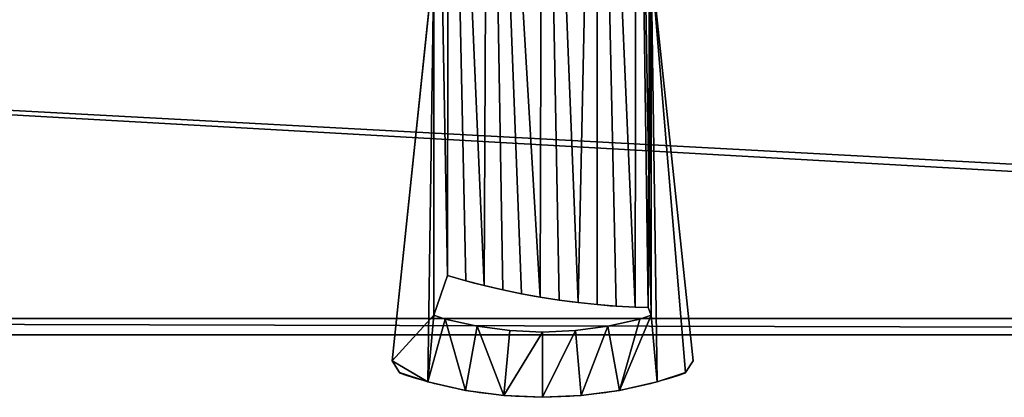
# Model space of a CAD drawing. Extents: x -618 to 100, y -108 to 435.
# Drawn here: x -322 to -231, y -41 to -6 of the extents above; entities that cross this region are included whole.
import ezdxf

# ---------------------------------------------------------------- set-up
doc = ezdxf.new("R2010")
doc.units = 0
doc.layers.get('0').update_dxf_attribs({"color": 13, "linetype": 'CONTINUOUS'})
doc.layers.add('KRB', color=36, linetype='CONTINUOUS')
doc.layers.add('PLAST', color=36, linetype='CONTINUOUS')

# ---------------------------------------------------------------- blocks, each defined once
blk = doc.blocks.new('SKUPINA_2')
at = {"layer": 'KRB'}
for p, q in [((0, 3.358), (3.851, 40)), ((0, 3.358, 3), (3.851, 40, 3)), ((27.702, 3.358), (23.851, 40)), ((27.702, 3.358, 3), (23.851, 40, 3)), ((23.851, 7.554), (22.612, 11.224)), ((22.612, 11.224, 3), (22.612, 11.224)), ((23.851, 7.554, 3), (22.612, 11.224, 3)), ((19.219, 10.297, 3), (19.219, 10.297)), ((20.921, 10.74, 3), (20.921, 10.74)), ((14.055, 9.224, 3), (14.055, 9.224)), ((15.785, 9.539, 3), (15.785, 9.539)), ((17.507, 9.897, 3), (17.507, 9.897)), ((3.851, 7.554), (4.115, 8.262)), ((3.851, 7.554, 3), (4.115, 8.262, 3)), ((4.115, 8.262, 3), (4.115, 8.262)), ((5.316, 8.299, 3), (5.316, 8.299)), ((7.072, 8.397, 3), (7.072, 8.397)), ((8.825, 8.539, 3), (8.825, 8.539)), ((10.574, 8.724, 3), (10.574, 8.724)), ((12.318, 8.953, 3), (12.318, 8.953)), ((3.851, 7.554, 3), (3.851, 7.554)), ((23.851, 7.554, 3), (23.851, 7.554)), ((4.902, 7.206, 3), (4.902, 7.206)), ((7.829, 6.544, 3), (7.829, 6.544)), ((19.873, 6.544, 3), (19.873, 6.544)), ((22.8, 7.206, 3), (22.8, 7.206)), ((10.828, 6.141, 3), (10.828, 6.141)), ((13.851, 6.006, 3), (13.851, 6.006)), ((16.874, 6.141, 3), (16.874, 6.141)), ((0, 3.358, 3), (0, 3.358)), ((0.697, 2.278), (0, 3.358)), ((0.697, 2.278, 3), (0, 3.358, 3)), ((27.005, 2.278), (27.702, 3.358)), ((27.005, 2.278, 3), (27.702, 3.358, 3)), ((27.702, 3.358, 3), (27.702, 3.358)), ((0.697, 2.278, 3), (0.697, 2.278)), ((27.005, 2.278, 3), (27.005, 2.278)), ((3.293, 1.419, 3), (3.293, 1.419)), ((24.41, 1.419, 3), (24.41, 1.419)), ((6.765, 0.633, 3), (6.765, 0.633)), ((10.294, 0.158, 3), (10.294, 0.158)), ((13.851, 0, 3), (13.851, 0)), ((17.408, 0.158, 3), (17.408, 0.158)), ((20.937, 0.633, 3), (20.937, 0.633))]:
    blk.add_line(p, q, dxfattribs=at)
for points in [[(3.851, 7.554, 0), (4.902, 7.206, 0), (7.829, 6.544, 0), (10.828, 6.141, 0), (13.851, 6.006, 0), (16.874, 6.141, 0), (19.873, 6.544, 0), (22.8, 7.206, 0), (23.851, 7.554, 0)], [(3.851, 7.554, 3), (4.902, 7.206, 3), (7.829, 6.544, 3), (10.828, 6.141, 3), (13.851, 6.006, 3), (16.874, 6.141, 3), (19.873, 6.544, 3), (22.8, 7.206, 3), (23.851, 7.554, 3)]]:
    blk.add_polyline3d(points, dxfattribs=at)
at = {"layer": 'KRB', "extrusion": (6.02917e-17, -3.97215e-15, -1)}
blk.add_arc((-2.241, 79.069), 70.837, 253.2871, 268.48391, dxfattribs=at)
at = {"layer": 'KRB', "extrusion": (1.44989e-17, -3.81964e-15, -1)}
blk.add_arc((-2.241, 79.069, -3), 70.837, 253.2871, 268.48391, dxfattribs=at)
at = {"layer": 'KRB'}
for centre in [(13.851, 40), (13.851, 40, 3)]:
    blk.add_arc(centre, 40, 250.77528, 289.22472, dxfattribs=at)
mesh = blk.add_polyface(dxfattribs=at)
corners = [(6.765, 0.633, 3), (3.851, 7.554, 3), (3.293, 1.419, 3), (4.902, 7.206, 3), (7.829, 6.544, 3), (10.294, 0.158, 3), (10.828, 6.141, 3), (13.851, 0, 3), (13.851, 6.006, 3), (17.408, 0.158, 3), (16.874, 6.141, 3), (19.873, 6.544, 3), (20.937, 0.633, 3), (22.8, 7.206, 3), (24.41, 1.419, 3), (23.851, 7.554, 3), (23.851, 40, 3), (27.702, 3.358, 3), (27.005, 2.278, 3), (0.697, 2.278, 3), (3.851, 40, 3), (0, 3.358, 3), (4.115, 8.262, 3), (3.851, 81, 3), (5.191, 86, 3), (5.316, 8.299, 3), (8.851, 89.66, 3), (7.072, 8.397, 3), (8.825, 8.539, 3), (10.574, 8.724, 3), (13.851, 91, 3), (12.318, 8.953, 3), (14.055, 9.224, 3), (18.851, 89.66, 3), (15.785, 9.539, 3), (17.507, 9.897, 3), (19.219, 10.297, 3), (22.511, 86, 3), (20.921, 10.74, 3), (22.612, 11.224, 3), (23.851, 81, 3)]
mesh.append_faces([[corners[k] for k in face] for face in [(17, 14, 18), (19, 20, 21)]], dxfattribs={"vtx0": -1})
mesh.append_faces([[corners[k] for k in face] for face in [(0, 1, 2), (1, 0, 3), (3, 0, 4), (4, 5, 6), (6, 7, 8), (8, 9, 10), (10, 9, 11), (11, 12, 13), (13, 14, 15), (16, 14, 17), (20, 22, 23), (23, 22, 24), (24, 25, 26), (26, 29, 30), (30, 32, 33), (33, 36, 37), (37, 39, 40), (40, 15, 16)]], dxfattribs={"vtx0": -1, "vtx1": -1})
mesh.append_faces([[corners[k] for k in face] for face in [(15, 14, 16), (20, 2, 1)]], dxfattribs={"vtx0": -1, "vtx1": -1, "vtx2": -1})
mesh.append_faces([[corners[k] for k in face] for face in [(4, 0, 5), (6, 5, 7), (8, 7, 9), (11, 9, 12), (13, 12, 14), (20, 19, 2), (20, 1, 22), (24, 22, 25), (26, 25, 27), (26, 27, 28), (26, 28, 29), (30, 29, 31), (30, 31, 32), (33, 32, 34), (33, 34, 35), (33, 35, 36), (37, 36, 38), (37, 38, 39), (40, 39, 15)]], dxfattribs={"vtx0": -1, "vtx2": -1})
mesh = blk.add_polyface(dxfattribs=at)
corners = [(5.191, 86), (3.851, 40), (3.851, 81), (3.851, 7.554), (4.115, 8.262), (5.316, 8.299), (8.851, 89.66), (7.072, 8.397), (8.825, 8.539), (10.574, 8.724), (13.851, 91), (12.318, 8.953), (14.055, 9.224), (18.851, 89.66), (15.785, 9.539), (17.507, 9.897), (19.219, 10.297), (22.511, 86), (20.921, 10.74), (22.612, 11.224), (23.851, 81), (23.851, 7.554), (23.851, 40), (27.702, 3.358), (24.41, 1.419), (27.005, 2.278), (0.697, 2.278), (0, 3.358), (3.293, 1.419), (6.765, 0.633), (4.902, 7.206), (7.829, 6.544), (10.294, 0.158), (10.828, 6.141), (13.851, 0), (13.851, 6.006), (17.408, 0.158), (16.874, 6.141), (19.873, 6.544), (20.937, 0.633), (22.8, 7.206)]
mesh.append_faces([[corners[k] for k in face] for face in [(0, 1, 2), (24, 23, 25), (1, 26, 27)]], dxfattribs={"vtx0": -1})
mesh.append_faces([[corners[k] for k in face] for face in [(3, 0, 4), (4, 0, 5), (5, 6, 7), (7, 6, 8), (8, 6, 9), (9, 10, 11), (11, 10, 12), (12, 13, 14), (14, 13, 15), (15, 13, 16), (16, 17, 18), (18, 17, 19), (19, 20, 21), (26, 1, 28), (28, 3, 29), (29, 31, 32), (32, 33, 34), (34, 35, 36), (36, 38, 39), (39, 40, 24)]], dxfattribs={"vtx0": -1, "vtx1": -1})
mesh.append_faces([[corners[k] for k in face] for face in [(1, 0, 3), (21, 23, 24), (28, 1, 3)]], dxfattribs={"vtx0": -1, "vtx1": -1, "vtx2": -1})
mesh.append_faces([[corners[k] for k in face] for face in [(5, 0, 6), (9, 6, 10), (12, 10, 13), (16, 13, 17), (19, 17, 20), (21, 20, 22), (21, 22, 23), (29, 3, 30), (29, 30, 31), (32, 31, 33), (34, 33, 35), (36, 35, 37), (36, 37, 38), (39, 38, 40), (24, 40, 21)]], dxfattribs={"vtx0": -1, "vtx2": -1})
mesh = blk.add_polyface(dxfattribs=at)
corners = [(3.851, 40, 3), (0, 3.358), (0, 3.358, 3), (3.851, 40)]
mesh.append_faces([[corners[k] for k in face] for face in [(0, 1, 2), (1, 0, 3)]], dxfattribs={"vtx0": -1})
mesh = blk.add_polyface(dxfattribs=at)
corners = [(23.851, 40), (27.702, 3.358, 3), (27.702, 3.358), (23.851, 40, 3)]
mesh.append_faces([[corners[k] for k in face] for face in [(0, 1, 2), (1, 0, 3)]], dxfattribs={"vtx0": -1})
mesh = blk.add_polyface(dxfattribs=at)
corners = [(22.612, 11.224, 3), (20.921, 10.74), (22.612, 11.224), (20.921, 10.74, 3)]
mesh.append_faces([[corners[k] for k in face] for face in [(0, 1, 2), (1, 0, 3)]], dxfattribs={"vtx0": -1})
mesh = blk.add_polyface(dxfattribs=at)
corners = [(22.612, 11.224, 3), (23.851, 7.554), (23.851, 7.554, 3), (22.612, 11.224)]
mesh.append_faces([[corners[k] for k in face] for face in [(0, 1, 2), (1, 0, 3)]], dxfattribs={"vtx0": -1})
mesh = blk.add_polyface(dxfattribs=at)
corners = [(19.219, 10.297, 3), (17.507, 9.897), (19.219, 10.297), (17.507, 9.897, 3)]
mesh.append_faces([[corners[k] for k in face] for face in [(0, 1, 2), (1, 0, 3)]], dxfattribs={"vtx0": -1})
mesh = blk.add_polyface(dxfattribs=at)
corners = [(20.921, 10.74, 3), (19.219, 10.297), (20.921, 10.74), (19.219, 10.297, 3)]
mesh.append_faces([[corners[k] for k in face] for face in [(0, 1, 2), (1, 0, 3)]], dxfattribs={"vtx0": -1})
mesh = blk.add_polyface(dxfattribs=at)
corners = [(14.055, 9.224, 3), (12.318, 8.953), (14.055, 9.224), (12.318, 8.953, 3)]
mesh.append_faces([[corners[k] for k in face] for face in [(0, 1, 2), (1, 0, 3)]], dxfattribs={"vtx0": -1})
mesh = blk.add_polyface(dxfattribs=at)
corners = [(15.785, 9.539, 3), (14.055, 9.224), (15.785, 9.539), (14.055, 9.224, 3)]
mesh.append_faces([[corners[k] for k in face] for face in [(0, 1, 2), (1, 0, 3)]], dxfattribs={"vtx0": -1})
mesh = blk.add_polyface(dxfattribs=at)
corners = [(17.507, 9.897, 3), (15.785, 9.539), (17.507, 9.897), (15.785, 9.539, 3)]
mesh.append_faces([[corners[k] for k in face] for face in [(0, 1, 2), (1, 0, 3)]], dxfattribs={"vtx0": -1})
mesh = blk.add_polyface(dxfattribs=at)
corners = [(4.115, 8.262), (3.851, 7.554, 3), (3.851, 7.554), (4.115, 8.262, 3)]
mesh.append_faces([[corners[k] for k in face] for face in [(0, 1, 2), (1, 0, 3)]], dxfattribs={"vtx0": -1})
mesh = blk.add_polyface(dxfattribs=at)
corners = [(5.316, 8.299, 3), (4.115, 8.262), (5.316, 8.299), (4.115, 8.262, 3)]
mesh.append_faces([[corners[k] for k in face] for face in [(0, 1, 2), (1, 0, 3)]], dxfattribs={"vtx0": -1})
mesh = blk.add_polyface(dxfattribs=at)
corners = [(7.072, 8.397, 3), (5.316, 8.299), (7.072, 8.397), (5.316, 8.299, 3)]
mesh.append_faces([[corners[k] for k in face] for face in [(0, 1, 2), (1, 0, 3)]], dxfattribs={"vtx0": -1})
mesh = blk.add_polyface(dxfattribs=at)
corners = [(8.825, 8.539, 3), (7.072, 8.397), (8.825, 8.539), (7.072, 8.397, 3)]
mesh.append_faces([[corners[k] for k in face] for face in [(0, 1, 2), (1, 0, 3)]], dxfattribs={"vtx0": -1})
mesh = blk.add_polyface(dxfattribs=at)
corners = [(10.574, 8.724, 3), (8.825, 8.539), (10.574, 8.724), (8.825, 8.539, 3)]
mesh.append_faces([[corners[k] for k in face] for face in [(0, 1, 2), (1, 0, 3)]], dxfattribs={"vtx0": -1})
mesh = blk.add_polyface(dxfattribs=at)
corners = [(12.318, 8.953, 3), (10.574, 8.724), (12.318, 8.953), (10.574, 8.724, 3)]
mesh.append_faces([[corners[k] for k in face] for face in [(0, 1, 2), (1, 0, 3)]], dxfattribs={"vtx0": -1})
mesh = blk.add_polyface(dxfattribs=at)
corners = [(3.851, 7.554, 3), (4.902, 7.206), (3.851, 7.554), (4.902, 7.206, 3)]
mesh.append_faces([[corners[k] for k in face] for face in [(0, 1, 2), (1, 0, 3)]], dxfattribs={"vtx0": -1})
mesh = blk.add_polyface(dxfattribs=at)
corners = [(22.8, 7.206, 3), (23.851, 7.554), (22.8, 7.206), (23.851, 7.554, 3)]
mesh.append_faces([[corners[k] for k in face] for face in [(0, 1, 2), (1, 0, 3)]], dxfattribs={"vtx0": -1})
mesh = blk.add_polyface(dxfattribs=at)
corners = [(4.902, 7.206, 3), (7.829, 6.544), (4.902, 7.206), (7.829, 6.544, 3)]
mesh.append_faces([[corners[k] for k in face] for face in [(0, 1, 2), (1, 0, 3)]], dxfattribs={"vtx0": -1})
mesh = blk.add_polyface(dxfattribs=at)
corners = [(7.829, 6.544, 3), (10.828, 6.141), (7.829, 6.544), (10.828, 6.141, 3)]
mesh.append_faces([[corners[k] for k in face] for face in [(0, 1, 2), (1, 0, 3)]], dxfattribs={"vtx0": -1})
mesh = blk.add_polyface(dxfattribs=at)
corners = [(16.874, 6.141, 3), (19.873, 6.544), (16.874, 6.141), (19.873, 6.544, 3)]
mesh.append_faces([[corners[k] for k in face] for face in [(0, 1, 2), (1, 0, 3)]], dxfattribs={"vtx0": -1})
mesh = blk.add_polyface(dxfattribs=at)
corners = [(19.873, 6.544, 3), (22.8, 7.206), (19.873, 6.544), (22.8, 7.206, 3)]
mesh.append_faces([[corners[k] for k in face] for face in [(0, 1, 2), (1, 0, 3)]], dxfattribs={"vtx0": -1})
mesh = blk.add_polyface(dxfattribs=at)
corners = [(10.828, 6.141, 3), (13.851, 6.006), (10.828, 6.141), (13.851, 6.006, 3)]
mesh.append_faces([[corners[k] for k in face] for face in [(0, 1, 2), (1, 0, 3)]], dxfattribs={"vtx0": -1})
mesh = blk.add_polyface(dxfattribs=at)
corners = [(13.851, 6.006, 3), (16.874, 6.141), (13.851, 6.006), (16.874, 6.141, 3)]
mesh.append_faces([[corners[k] for k in face] for face in [(0, 1, 2), (1, 0, 3)]], dxfattribs={"vtx0": -1})
mesh = blk.add_polyface(dxfattribs=at)
corners = [(0, 3.358, 3), (0.697, 2.278), (0.697, 2.278, 3), (0, 3.358)]
mesh.append_faces([[corners[k] for k in face] for face in [(0, 1, 2), (1, 0, 3)]], dxfattribs={"vtx0": -1})
mesh = blk.add_polyface(dxfattribs=at)
corners = [(27.702, 3.358), (27.005, 2.278, 3), (27.005, 2.278), (27.702, 3.358, 3)]
mesh.append_faces([[corners[k] for k in face] for face in [(0, 1, 2), (1, 0, 3)]], dxfattribs={"vtx0": -1})
mesh = blk.add_polyface(dxfattribs=at)
corners = [(3.293, 1.419, 3), (0.697, 2.278), (3.293, 1.419), (0.697, 2.278, 3)]
mesh.append_faces([[corners[k] for k in face] for face in [(0, 1, 2), (1, 0, 3)]], dxfattribs={"vtx0": -1})
mesh = blk.add_polyface(dxfattribs=at)
corners = [(27.005, 2.278, 3), (24.41, 1.419), (27.005, 2.278), (24.41, 1.419, 3)]
mesh.append_faces([[corners[k] for k in face] for face in [(0, 1, 2), (1, 0, 3)]], dxfattribs={"vtx0": -1})
mesh = blk.add_polyface(dxfattribs=at)
corners = [(6.765, 0.633, 3), (3.293, 1.419), (6.765, 0.633), (3.293, 1.419, 3)]
mesh.append_faces([[corners[k] for k in face] for face in [(0, 1, 2), (1, 0, 3)]], dxfattribs={"vtx0": -1})
mesh = blk.add_polyface(dxfattribs=at)
corners = [(24.41, 1.419, 3), (20.937, 0.633), (24.41, 1.419), (20.937, 0.633, 3)]
mesh.append_faces([[corners[k] for k in face] for face in [(0, 1, 2), (1, 0, 3)]], dxfattribs={"vtx0": -1})
mesh = blk.add_polyface(dxfattribs=at)
corners = [(10.294, 0.158, 3), (6.765, 0.633), (10.294, 0.158), (6.765, 0.633, 3)]
mesh.append_faces([[corners[k] for k in face] for face in [(0, 1, 2), (1, 0, 3)]], dxfattribs={"vtx0": -1})
mesh = blk.add_polyface(dxfattribs=at)
corners = [(13.851, 0, 3), (10.294, 0.158), (13.851, 0), (10.294, 0.158, 3)]
mesh.append_faces([[corners[k] for k in face] for face in [(0, 1, 2), (1, 0, 3)]], dxfattribs={"vtx0": -1})
mesh = blk.add_polyface(dxfattribs=at)
corners = [(17.408, 0.158, 3), (13.851, 0), (17.408, 0.158), (13.851, 0, 3)]
mesh.append_faces([[corners[k] for k in face] for face in [(0, 1, 2), (1, 0, 3)]], dxfattribs={"vtx0": -1})
mesh = blk.add_polyface(dxfattribs=at)
corners = [(20.937, 0.633, 3), (17.408, 0.158), (20.937, 0.633), (17.408, 0.158, 3)]
mesh.append_faces([[corners[k] for k in face] for face in [(0, 1, 2), (1, 0, 3)]], dxfattribs={"vtx0": -1})
blk = doc.blocks.new('SKUPINA_4')
at = {"layer": 'KRB', "color": 250}
blk.add_blockref('SKUPINA_2', (269.149, -67, 252.35), dxfattribs=at)
blk = doc.blocks.new('PLASTHEAT2G50443313')
at = {"layer": 'KRB', "color": 250, "extrusion": (0, 1, 0), "rotation": 180}
blk.add_blockref('SKUPINA_4', (333, 10.995, -690), dxfattribs=at)
blk = doc.blocks.new('SKUPINA_3')
at = {"layer": 'PLAST', "color": 250, "extrusion": (1.24858e-16, 1, 9.87106e-16), "zscale": -1}
blk.add_blockref('PLASTHEAT2G50443313', (-391.237, 785.487, 74.505), dxfattribs=at)
blk = doc.blocks.new('SJEDNOCEN_')
at = {"layer": 'PLAST'}
for p, q in [((0, 201.5, 495), (562.5, 201.5, 495)), ((562.5, 201.5), (0, 201.5)), ((11, 201.5, 484), (562.5, 201.5, 484)), ((562.5, 201.5, 11), (11, 201.5, 11)), ((564, 200), (0, 200)), ((0, 200, 495), (564, 200, 495)), ((564, 200, 482.5), (12.5, 200, 482.5)), ((12.5, 200, 12.5), (564, 200, 12.5))]:
    blk.add_line(p, q, dxfattribs=at)
mesh = blk.add_polyface(dxfattribs=at)
corners = [(564, 200, 495), (0, 201.5, 495), (0, 200, 495), (562.5, 201.5, 495), (564, 593, 495), (562.5, 593, 495)]
mesh.append_faces([[corners[k] for k in face] for face in [(0, 1, 2)]], dxfattribs={"vtx0": -1})
mesh.append_faces([[corners[k] for k in face] for face in [(1, 0, 3)]], dxfattribs={"vtx0": -1, "vtx1": -1})
mesh.append_faces([[corners[k] for k in face] for face in [(3, 0, 4)]], dxfattribs={"vtx0": -1, "vtx2": -1})
mesh.append_faces([[corners[k] for k in face] for face in [(4, 5, 3)]], dxfattribs={"vtx2": -1})
mesh = blk.add_polyface(dxfattribs=at)
corners = [(564, 593), (562.5, 201.5), (562.5, 593), (0, 201.5), (564, 200), (0, 200)]
mesh.append_faces([[corners[k] for k in face] for face in [(0, 1, 2), (3, 4, 5)]], dxfattribs={"vtx0": -1})
mesh.append_faces([[corners[k] for k in face] for face in [(4, 1, 0)]], dxfattribs={"vtx0": -1, "vtx1": -1})
mesh.append_faces([[corners[k] for k in face] for face in [(4, 3, 1)]], dxfattribs={"vtx0": -1, "vtx2": -1})
mesh = blk.add_polyface(dxfattribs=at)
corners = [(562.5, 201.5, 484), (32, 230, 463), (11, 201.5, 484), (534, 230, 463)]
mesh.append_faces([[corners[k] for k in face] for face in [(0, 1, 2), (1, 0, 3)]], dxfattribs={"vtx0": -1})
mesh = blk.add_polyface(dxfattribs=at)
corners = [(32, 230, 32), (562.5, 201.5, 11), (11, 201.5, 11), (534, 230, 32)]
mesh.append_faces([[corners[k] for k in face] for face in [(0, 1, 2), (1, 0, 3)]], dxfattribs={"vtx0": -1})
mesh = blk.add_polyface(dxfattribs=at)
corners = [(33.5, 230, 461.5), (564, 200, 482.5), (12.5, 200, 482.5), (534, 230, 461.5)]
mesh.append_faces([[corners[k] for k in face] for face in [(0, 1, 2), (1, 0, 3)]], dxfattribs={"vtx0": -1})
mesh = blk.add_polyface(dxfattribs=at)
corners = [(564, 200, 12.5), (33.5, 230, 33.5), (12.5, 200, 12.5), (534, 230, 33.5)]
mesh.append_faces([[corners[k] for k in face] for face in [(0, 1, 2), (1, 0, 3)]], dxfattribs={"vtx0": -1})
mesh = blk.add_polyface(dxfattribs=at)
corners = [(0, 201.5), (11, 201.5, 11), (562.5, 201.5), (0, 201.5, 495), (11, 201.5, 484), (562.5, 201.5, 484), (562.5, 201.5, 495), (562.5, 201.5, 11)]
mesh.append_faces([[corners[k] for k in face] for face in [(5, 3, 6)]], dxfattribs={"vtx0": -1})
mesh.append_faces([[corners[k] for k in face] for face in [(0, 1, 2), (1, 3, 4), (4, 3, 5)]], dxfattribs={"vtx0": -1, "vtx1": -1})
mesh.append_faces([[corners[k] for k in face] for face in [(1, 0, 3)]], dxfattribs={"vtx0": -1, "vtx2": -1})
mesh.append_faces([[corners[k] for k in face] for face in [(7, 2, 1)]], dxfattribs={"vtx1": -1})
mesh = blk.add_polyface(dxfattribs=at)
corners = [(564, 200, 12.5), (0, 200), (564, 200), (12.5, 200, 12.5), (0, 200, 495), (12.5, 200, 482.5), (564, 200, 482.5), (564, 200, 495)]
mesh.append_faces([[corners[k] for k in face] for face in [(0, 1, 2), (4, 6, 7)]], dxfattribs={"vtx0": -1})
mesh.append_faces([[corners[k] for k in face] for face in [(1, 3, 4)]], dxfattribs={"vtx0": -1, "vtx1": -1})
mesh.append_faces([[corners[k] for k in face] for face in [(1, 0, 3), (4, 3, 5), (4, 5, 6)]], dxfattribs={"vtx0": -1, "vtx2": -1})
blk = doc.blocks.new('HEATR2GS504433')
at = {"layer": 'PLAST', "color": 250, "extrusion": (0, 0, -1), "zscale": -1}
for name, p in [('SJEDNOCEN_', (-521.463, -180.081, 475.5)), ('SKUPINA_3', (-707.81, 17.646, 787.337))]:
    blk.add_blockref(name, p, dxfattribs=at)
blk = doc.blocks.new('HEATR2GS504433XX')
at = {"layer": 'PLAST', "color": 250, "extrusion": (0, -1, 0), "zscale": -1, "rotation": 180}
blk.add_blockref('HEATR2GS504433', (-7.18, 55.194, -446.5), dxfattribs=at)

msp = doc.modelspace()

# ---------------------------------------------------------------- block references
at = {"extrusion": (0, -1, 0)}
msp.add_blockref('HEATR2GS504433XX', (0, 278.5), dxfattribs=at)

doc.saveas('drawing.dxf')
